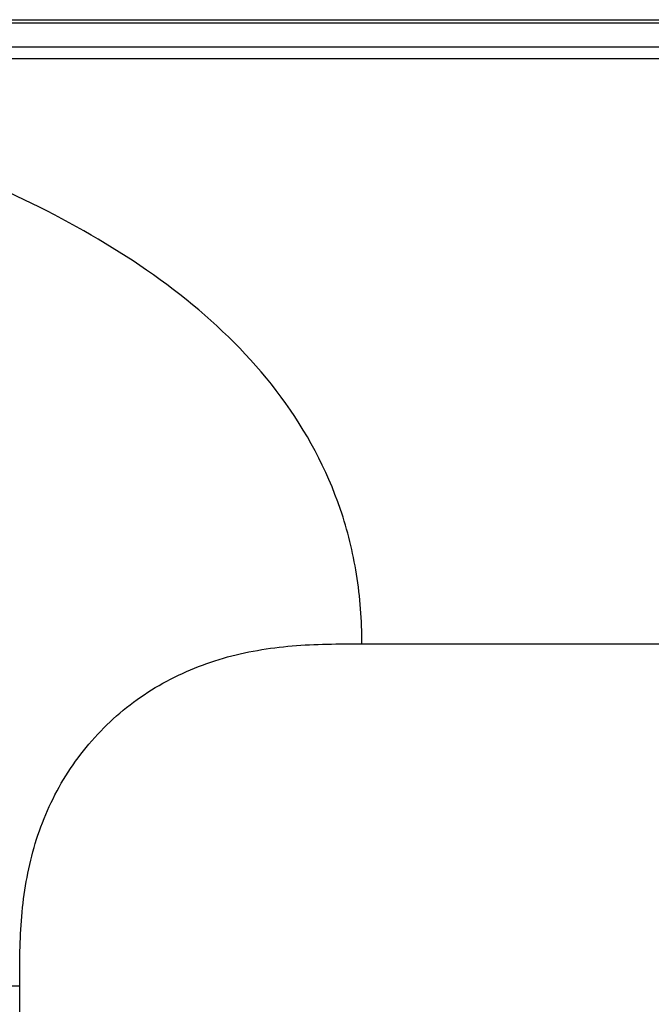
# Model space of a CAD drawing. Units: millimetres. Extents: x 349 to 3366, y -1281 to 198.
# Drawn here: x 2326 to 2367, y -456 to -391 of the extents above; entities that cross this region are included whole.
import ezdxf

# ---------------------------------------------------------------- set-up
doc = ezdxf.new("R2010")
doc.units = ezdxf.units.MM
doc.header["$LTSCALE"] = 32.67
doc.layers.get('0').update_dxf_attribs({"linetype": 'CONTINUOUS'})
doc.layers.add('DTM_EXT_COPY', color=7, linetype='CONTINUOUS')

msp = doc.modelspace()

# ---------------------------------------------------------------- linework, layer by layer
at = {"color": 7, "linetype": 'Continuous'}
msp.add_line((2289.018, -391.236), (3361.885, -391.236), dxfattribs=at)
at = {"layer": 'DTM_EXT_COPY', "color": 7, "linetype": 'Continuous'}
for p, q in [((2289.234, -391.436), (3361.668, -391.436)), ((2289.234, -391.436), (3361.668, -391.436)), ((2289.234, -391.436), (3361.668, -391.436)), ((2295.644, -393.02), (3355.259, -393.02)), ((2295.644, -393.02), (3355.259, -393.02)), ((2295.644, -393.02), (3355.259, -393.02)), ((3355.259, -393.813), (2295.644, -393.813)), ((3355.259, -393.813), (2295.644, -393.813)), ((3355.259, -393.813), (2295.644, -393.813)), ((2348.051, -432.236), (3302.851, -432.236)), ((2348.051, -432.236), (3302.851, -432.236)), ((2348.051, -432.236), (3302.851, -432.236)), ((2325.551, -1012.436), (2325.551, -454.736))]:
    msp.add_line(p, q, dxfattribs=at)
for points, knots in [([(2348.051, -432.236), (2348.046, -430.703), (2347.827, -427.704), (2346.439, -422.075), (2343.046, -415.759), (2337.034, -409.69), (2329.812, -404.895), (2321.822, -401.095), (2310.48, -397.048), (2301.614, -394.967), (2295.643, -393.813)], [0, 0, 0, 0, 0.065271, 0.127413, 0.245881, 0.365109, 0.487725, 0.61333, 0.741035, 1, 1, 1, 1]), ([(2348.051, -432.236), (2348.046, -430.703), (2347.827, -427.704), (2346.439, -422.075), (2343.046, -415.759), (2337.034, -409.69), (2329.812, -404.895), (2321.822, -401.095), (2310.48, -397.048), (2301.614, -394.967), (2295.643, -393.813)], [0, 0, 0, 0, 0.065271, 0.127413, 0.245881, 0.365109, 0.487725, 0.61333, 0.741035, 1, 1, 1, 1]), ([(2325.551, -454.736), (2322.57, -454.735), (2316.742, -453.86), (2309.078, -449.73), (2303.005, -443.718), (2298.211, -436.496), (2294.41, -428.507), (2290.366, -417.164), (2288.274, -408.3), (2287.129, -402.328)], [0, 0, 0, 0, 0.127038, 0.245556, 0.364835, 0.487504, 0.613166, 0.740923, 1, 1, 1, 1]), ([(2325.551, -454.736), (2325.551, -453.204), (2325.567, -450.138), (2326.325, -445.578), (2328.114, -441.302), (2330.936, -437.62), (2334.617, -434.798), (2338.893, -433.009), (2343.453, -432.251), (2346.519, -432.236), (2348.051, -432.236)], [0, 0, 0, 0, 0.125171, 0.250198, 0.375119, 0.5, 0.624881, 0.749802, 0.874829, 1, 1, 1, 1]), ([(2325.551, -454.736), (2325.551, -453.204), (2325.567, -450.138), (2326.325, -445.578), (2328.114, -441.302), (2330.936, -437.62), (2334.617, -434.798), (2338.893, -433.009), (2343.453, -432.251), (2346.519, -432.236), (2348.051, -432.236)], [0, 0, 0, 0, 0.125171, 0.250198, 0.375119, 0.5, 0.624881, 0.749802, 0.874829, 1, 1, 1, 1])]:
    msp.add_open_spline(points, degree=3, knots=knots, dxfattribs=at)

doc.saveas('drawing.dxf')
